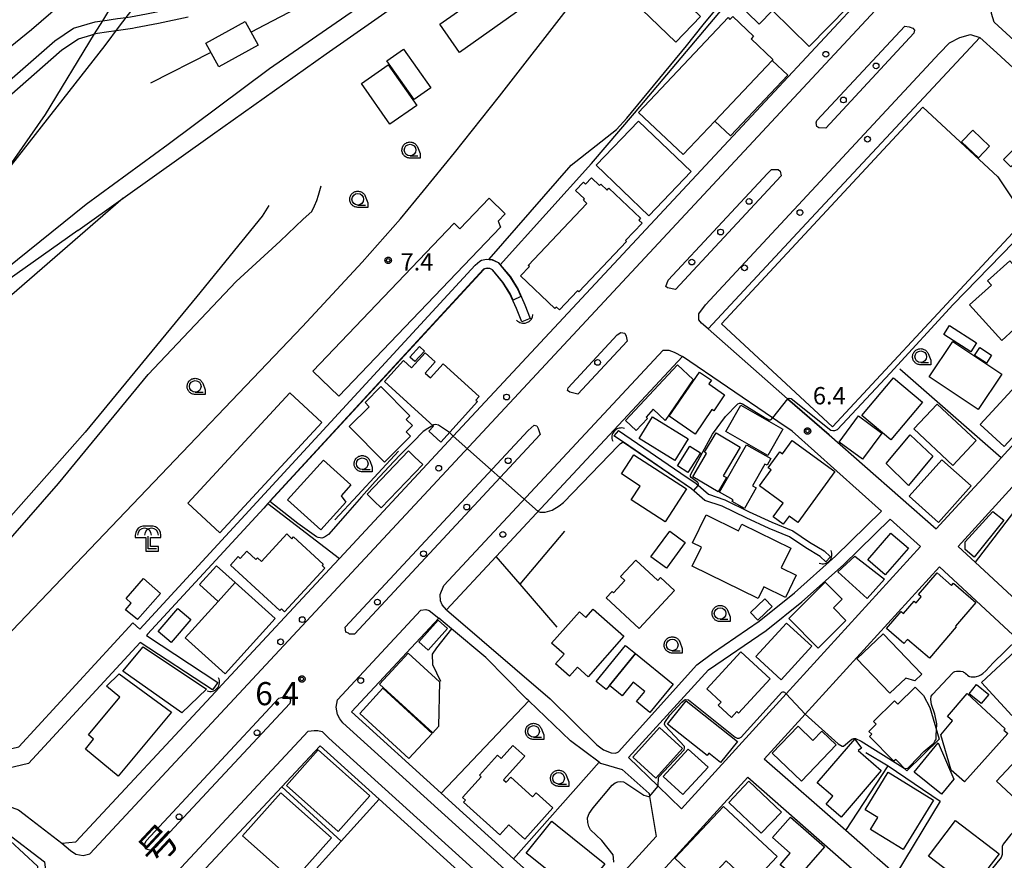
# Model space of a CAD drawing. Extents: x -8000 to -6000, y 99000 to 100500.
# Drawn here: x -6539 to -6326, y 99795 to 99977 of the extents above; entities that cross this region are included whole.
import ezdxf
from ezdxf.enums import TextEntityAlignment as Align

# ---------------------------------------------------------------- set-up
doc = ezdxf.new("R2010")
doc.units = 0
for name, color, linetype in [('2101000', 7, 'Continuous'), ('2101001', 7, 'Continuous'), ('2106000', 3, 'Continuous'), ('2213000', 7, 'Continuous'), ('2226000', 7, 'Continuous'), ('2238000', 3, 'Continuous'), ('2301000', 7, 'Continuous'), ('3001000', 4, 'Continuous'), ('3002000', 5, 'Continuous'), ('3003000', 7, 'Continuous'), ('4219000', 1, 'Continuous'), ('4219990', 1, 'Continuous'), ('5101000', 4, 'Continuous'), ('5101001', 4, 'Continuous'), ('6110000', 1, 'Continuous'), ('6130000', 3, 'Continuous'), ('6331000', 3, 'Continuous'), ('6337000', 3, 'Continuous'), ('7101000', 4, 'Continuous'), ('7102000', 6, 'Continuous'), ('7102001', 250, 'Continuous'), ('7311000', 1, 'Continuous'), ('7312000', 1, 'Continuous'), ('8121000', 4, 'Continuous'), ('CLIP_BOX', 4, 'Continuous')]:
    doc.layers.add(name, color=color, linetype=linetype)
doc.styles.add('Dm_Anotation', font='romans.shx', dxfattribs={"bigfont": 'PSCDM.shx'})
doc.styles.add('ＭＳ ゴシック', font='MS Gothic.ttf')

# ---------------------------------------------------------------- blocks, each defined once
blk = doc.blocks.new('223800')
at = {"layer": '2238000'}
blk.add_circle((0, 0), 0.25, dxfattribs=at)
blk = doc.blocks.new('421900')
at = {"layer": '4219990'}
blk.add_arc((-0.313, 0), 0.812, 292.61987, 67.38013, dxfattribs=at)
blk = doc.blocks.new('633100')
at = {"layer": '6331000'}
blk.add_lwpolyline([(0, -0.5), (0.67, -0.5)], dxfattribs=at)
blk.add_circle((0, 0), 0.5, dxfattribs=at)
at = {"layer": 'CLIP_BOX'}
blk.add_lwpolyline([(0.87, -0.3), (0.87, -0.7), (0, -0.7), (-0.074, -0.695), (-0.146, -0.684), (-0.216, -0.666), (-0.282, -0.64), (-0.35, -0.606), (-0.414, -0.564), (-0.469, -0.521), (-0.52, -0.469), (-0.568, -0.408), (-0.608, -0.35), (-0.64, -0.281), (-0.666, -0.214), (-0.686, -0.144), (-0.697, -0.071), (-0.699, 0.003), (-0.695, 0.075), (-0.684, 0.148), (-0.665, 0.216), (-0.64, 0.281), (-0.606, 0.349), (-0.565, 0.412), (-0.522, 0.467), (-0.467, 0.52), (-0.41, 0.568), (-0.349, 0.607), (-0.283, 0.641), (-0.215, 0.665), (-0.148, 0.684), (-0.072, 0.696), (0, 0.7), (0.074, 0.696), (0.147, 0.685), (0.219, 0.666), (0.283, 0.639), (0.355, 0.605), (0.416, 0.562), (0.472, 0.518), (0.525, 0.463), (0.57, 0.407), (0.609, 0.346), (0.646, 0.273)], close=True, dxfattribs=at)
blk = doc.blocks.new('633700')
at = {"layer": '6337000'}
blk.add_lwpolyline([(0.72, -0.86), (0, -0.86), (0, 0.24)], dxfattribs=at)
for centre in [(-0.3, 0.34), (0.3, 0.34)]:
    blk.add_arc(centre, 0.6, 0, 180, dxfattribs=at)
at = {"layer": 'CLIP_BOX'}
blk.add_lwpolyline([(-0.2, -1.06), (0.92, -1.06), (0.92, -0.66), (0.2, -0.66), (0.2, 0.14), (1.1, 0.14), (1.1, 0.34), (1.071, 0.558), (0.978, 0.768), (0.823, 0.945), (0.651, 1.059), (0.433, 1.127), (-0.444, 1.123), (-0.651, 1.059), (-0.844, 0.927), (-0.969, 0.768), (-1.066, 0.562), (-1.1, 0.34), (-1.1, 0.14), (-0.2, 0.14), (-0.2, -1.06)], dxfattribs=at)
blk = doc.blocks.new('731100')
at = {"layer": '7311000'}
blk.add_circle((0, 0), 0.15, dxfattribs=at)
at = {"layer": 'CLIP_BOX'}
blk.add_lwpolyline([(-0.209, -0.178), (-0.219, -0.166), (-0.237, -0.14), (-0.251, -0.113), (-0.258, -0.094), (-0.265, -0.075), (-0.269, -0.057), (-0.273, -0.031), (-0.275, -0.008), (-0.274, 0.024), (-0.27, 0.054), (-0.266, 0.071), (-0.261, 0.088), (-0.255, 0.104), (-0.246, 0.124), (-0.239, 0.136), (-0.228, 0.154), (-0.219, 0.166), (-0.202, 0.187), (-0.189, 0.199), (-0.169, 0.217), (-0.151, 0.23), (-0.135, 0.239), (-0.113, 0.251), (-0.101, 0.256), (-0.082, 0.262), (-0.056, 0.269), (-0.04, 0.272), (-0.016, 0.275), (0.004, 0.275), (0.022, 0.274), (0.042, 0.272), (0.065, 0.267), (0.079, 0.264), (0.108, 0.253), (0.121, 0.247), (0.143, 0.235), (0.16, 0.224), (0.18, 0.208), (0.194, 0.194), (0.206, 0.182), (0.222, 0.162), (0.233, 0.146), (0.249, 0.116), (0.257, 0.097), (0.264, 0.075), (0.269, 0.057), (0.273, 0.032), (0.275, 0.014), (0.275, -0.008), (0.274, -0.023), (0.271, -0.048), (0.267, -0.067), (0.261, -0.088), (0.249, -0.117), (0.23, -0.151), (0.219, -0.166), (0.204, -0.184), (0.189, -0.199), (0.172, -0.215), (0.154, -0.228), (0.136, -0.239), (0.124, -0.246), (0.107, -0.253), (0.09, -0.26), (0.071, -0.266), (0.044, -0.271), (0.028, -0.274), (0.009, -0.275), (-0.009, -0.275), (-0.024, -0.274), (-0.041, -0.272), (-0.063, -0.268), (-0.086, -0.261), (-0.101, -0.256), (-0.115, -0.25), (-0.133, -0.241), (-0.148, -0.231), (-0.17, -0.216), (-0.182, -0.206), (-0.197, -0.192)], close=True, dxfattribs=at)
blk = doc.blocks.new('731200')
at = {"layer": '7312000'}
blk.add_circle((0, 0), 0.15, dxfattribs=at)
at = {"layer": 'CLIP_BOX'}
blk.add_lwpolyline([(-0.209, -0.178), (-0.219, -0.166), (-0.237, -0.14), (-0.251, -0.113), (-0.258, -0.094), (-0.265, -0.075), (-0.269, -0.057), (-0.273, -0.031), (-0.275, -0.008), (-0.274, 0.024), (-0.27, 0.054), (-0.266, 0.071), (-0.261, 0.088), (-0.255, 0.104), (-0.246, 0.124), (-0.239, 0.136), (-0.228, 0.154), (-0.219, 0.166), (-0.202, 0.187), (-0.189, 0.199), (-0.169, 0.217), (-0.151, 0.23), (-0.135, 0.239), (-0.113, 0.251), (-0.101, 0.256), (-0.082, 0.262), (-0.056, 0.269), (-0.04, 0.272), (-0.016, 0.275), (0.004, 0.275), (0.022, 0.274), (0.042, 0.272), (0.065, 0.267), (0.079, 0.264), (0.108, 0.253), (0.121, 0.247), (0.143, 0.235), (0.16, 0.224), (0.18, 0.208), (0.194, 0.194), (0.206, 0.182), (0.222, 0.162), (0.233, 0.146), (0.249, 0.116), (0.257, 0.097), (0.264, 0.075), (0.269, 0.057), (0.273, 0.032), (0.275, 0.014), (0.275, -0.008), (0.274, -0.023), (0.271, -0.048), (0.267, -0.067), (0.261, -0.088), (0.249, -0.117), (0.23, -0.151), (0.219, -0.166), (0.204, -0.184), (0.189, -0.199), (0.172, -0.215), (0.154, -0.228), (0.136, -0.239), (0.124, -0.246), (0.107, -0.253), (0.09, -0.26), (0.071, -0.266), (0.044, -0.271), (0.028, -0.274), (0.009, -0.275), (-0.009, -0.275), (-0.024, -0.274), (-0.041, -0.272), (-0.063, -0.268), (-0.086, -0.261), (-0.101, -0.256), (-0.115, -0.25), (-0.133, -0.241), (-0.148, -0.231), (-0.17, -0.216), (-0.182, -0.206), (-0.197, -0.192)], close=True, dxfattribs=at)

msp = doc.modelspace()

# ---------------------------------------------------------------- linework, layer by layer
at = {"layer": '2101000', "flags": 128}
for points in [[(-6553.58, 99806.73), (-6552.45, 99807.9), (-6546.71, 99809.02), (-6539.2, 99806.28), (-6529.82, 99799.07), (-6526.83, 99799.39), (-6496.65, 99831.82), (-6495.27, 99833.3), (-6470.95, 99859.43), (-6469.82, 99860.64), (-6445.23, 99887.06), (-6376.84, 99960.54), (-6355.05, 99983.95), (-6324.65, 100016.14), (-6324.49, 100016.31)], [(-6323.25, 99965.85), (-6327.73, 99969.96)], [(-6330.65, 99878.17), (-6326.82, 99882.37), (-6283.77, 99929.62), (-6299.1, 99943.69), (-6307.2, 99951.12), (-6312.92, 99956.37)], [(-6358.71, 99944.06), (-6368.88, 99933.14)], [(-6230.03, 99880.29), (-6255.1, 99903.29), (-6279.35, 99925.56), (-6291.49, 99912.24), (-6336.11, 99863.26), (-6332.43, 99859.85), (-6319.6, 99847.96), (-6311.35, 99840.32), (-6297.22, 99827.21), (-6287.45, 99818.17), (-6287.13, 99817.87), (-6282.8, 99822.6), (-6274.62, 99831.54), (-6246.84, 99861.92), (-6230.03, 99880.29)], [(-6409.53, 99818.85), (-6392.6, 99837.64), (-6389.19, 99840.18), (-6379.1, 99847.06), (-6371.51, 99853.19), (-6362.58, 99861.11), (-6352.69, 99870.83), (-6372, 99888.2), (-6375.1, 99890.25), (-6376.23, 99891.02), (-6395.7, 99904.33), (-6426.33, 99871.42), (-6435.94, 99861.09), (-6446.68, 99849.55), (-6424.28, 99830.3), (-6414.22, 99820.33), (-6412.73, 99819.22), (-6411.09, 99818.63), (-6410.23, 99818.56), (-6409.78, 99818.64), (-6409.53, 99818.85)], [(-6364, 99887.34), (-6340.82, 99867.01), (-6332.59, 99876.04)], [(-6395.93, 99806.52), (-6400.97, 99811.39), (-6407.33, 99817.56), (-6390.1, 99836.53), (-6377.61, 99845.05), (-6369.89, 99851.28), (-6360.88, 99859.28), (-6350.82, 99869.16), (-6344.25, 99863.24), (-6373.3, 99831.36), (-6395.93, 99806.52)], [(-6360.4, 99801.78), (-6378.02, 99817.26), (-6369.18, 99826.98), (-6340.15, 99858.83), (-6323.29, 99843.2), (-6291.42, 99813.67), (-6291.18, 99813.44), (-6304.94, 99798.41), (-6327.95, 99773.26), (-6335.8, 99780.15), (-6335.89, 99780.23), (-6349.59, 99792.28)], [(-6432.19, 99795.68), (-6447.86, 99809.9), (-6467.23, 99827.47), (-6448.38, 99847.72)], [(-6413.7, 99816.57), (-6419.87, 99821.19), (-6428.9, 99829.82), (-6429.4, 99830.3), (-6438.17, 99839.22), (-6445.62, 99845.42), (-6448.38, 99847.72)], [(-6476.27, 99817.75), (-6482.3, 99811.27), (-6508.92, 99782.68), (-6512.38, 99778.7), (-6516.73, 99773.7), (-6524.12, 99765.62), (-6519.89, 99761.8), (-6511.43, 99754.16), (-6489.41, 99734.28), (-6487.05, 99732.15), (-6474.43, 99720.76), (-6463.81, 99732.41), (-6462.45, 99733.9), (-6455.7, 99741.31), (-6435.84, 99763.12), (-6426.49, 99773.38), (-6425.73, 99775.21), (-6425.73, 99775.89), (-6425.97, 99776.53), (-6436.57, 99786.16), (-6461.27, 99808.57), (-6474.04, 99820.15), (-6476.27, 99817.75)], [(-6381.58, 99813.37), (-6339.49, 99776.34), (-6331.53, 99769.34), (-6364.5, 99733.3), (-6373, 99741.07), (-6387, 99753.85), (-6390.25, 99756.81), (-6412.3, 99776.94), (-6412.89, 99778.01), (-6412.89, 99778.43), (-6412.51, 99779.54), (-6411.85, 99780.13), (-6381.58, 99813.37)], [(-6406.75, 99813.24), (-6408.75, 99815.03)], [(-6541.87, 99801.41), (-6533.6, 99795.04), (-6533.23, 99792.06), (-6534.73, 99790.33), (-6535.01, 99790.01), (-6541.39, 99783.03)], [(-6401.39, 99800.53), (-6416.29, 99784.17), (-6417.07, 99784.22), (-6418.37, 99784.2), (-6418.9, 99784.35), (-6419.83, 99784.62), (-6420.07, 99784.69)], [(-6353.64, 99795.83), (-6355.57, 99797.54)]]:
    msp.add_lwpolyline(points, dxfattribs=at)
at = {"layer": '2101001', "flags": 128}
for points in [[(-6358.71, 99944.06), (-6331.39, 99973.32), (-6327.73, 99969.96)], [(-6368.88, 99933.14), (-6390.16, 99910.27), (-6372.97, 99895.19), (-6364, 99887.34)], [(-6332.59, 99876.04), (-6330.65, 99878.17)], [(-6413.7, 99816.57), (-6413.43, 99816.36), (-6408.75, 99815.03)], [(-6406.75, 99813.24), (-6402.92, 99809.8), (-6402.81, 99809.16), (-6401.39, 99800.53)], [(-6355.57, 99797.54), (-6360.4, 99801.78)], [(-6420.07, 99784.69), (-6432.19, 99795.68)], [(-6349.59, 99792.28), (-6353.64, 99795.83)]]:
    msp.add_lwpolyline(points, dxfattribs=at)
at = {"layer": '2106000', "flags": 128}
for points in [[(-6542.89, 99962.47), (-6531.39, 99972.6), (-6527.35, 99975.3), (-6522.68, 99976.71), (-6521.63, 99976.85), (-6521.02, 99976.93), (-6517.85, 99977.38), (-6515.95, 99977.64), (-6514.98, 99977.78), (-6511.57, 99978.43), (-6509.42, 99978.83), (-6503.24, 99980.2), (-6488.68, 99986.14), (-6457.71, 100003.39), (-6449.08, 100009.19), (-6450.2, 100010.41), (-6461.29, 100021.93)], [(-6541.24, 99960.59), (-6529.86, 99970.61), (-6526.27, 99973.01), (-6523.59, 99973.82), (-6522.77, 99974.07), (-6522.14, 99974.26), (-6520.21, 99974.53), (-6518.09, 99974.82), (-6514.58, 99975.31), (-6513.93, 99975.44), (-6508.92, 99976.38), (-6502.57, 99977.79)], [(-6546.92, 99858.19), (-6530.54, 99876.83), (-6511.18, 99900.44), (-6492.14, 99920.54), (-6482.64, 99929.29), (-6477.72, 99934.01), (-6475.84, 99935.7), (-6475.25, 99936.9), (-6474.73, 99938.02), (-6474.35, 99939.23), (-6473.76, 99941.21)], [(-6485.13, 99936.99), (-6486.58, 99934.64), (-6500.66, 99917.28), (-6524.79, 99887.94), (-6544.28, 99866.01)]]:
    msp.add_lwpolyline(points, dxfattribs=at)
at = {"layer": '2213000', "flags": 128}
for points in [[(-6529.82, 99799.07), (-6527.98, 99797.48), (-6526.82, 99796.71), (-6525.21, 99796.41), (-6523.82, 99796.76), (-6352.13, 99981.21), (-6341.32, 99992.66), (-6341.86, 99994.38), (-6337.43, 99998.94), (-6335.62, 99998.7), (-6234.69, 100105.57), (-6220.74, 100121.27), (-6216.83, 100125.67), (-6206.5, 100137.29), (-6196.33, 100150.02), (-6173.78, 100178.28), (-6172.89, 100179.61), (-6162.42, 100193.06)], [(-6279.9, 99934.2), (-6280.95, 99933.97), (-6282.06, 99934.15), (-6304.19, 99954.46), (-6328.3, 99976.59), (-6328.86, 99978.51), (-6328.94, 99980.7), (-6327.19, 99983.59), (-6281.56, 100031.91), (-6279.27, 100031.69), (-6277.43, 100030.62), (-6275.6, 100029.45)], [(-6390.16, 99910.27), (-6391.59, 99911.49), (-6392.17, 99912.21), (-6392.19, 99913.51), (-6390.75, 99915.51), (-6340.1, 99969.93), (-6338, 99972.15), (-6335.74, 99973.33), (-6333.4, 99973.98), (-6331.39, 99973.32)], [(-6446.68, 99849.55), (-6447.65, 99850.58), (-6447.98, 99851.46), (-6448.09, 99852.87), (-6447.26, 99854.79), (-6399.89, 99905.69), (-6398.66, 99905.68), (-6397.51, 99905.27), (-6395.7, 99904.33)], [(-6416.29, 99784.17), (-6417.97, 99782.78), (-6419.45, 99782.32), (-6420.91, 99782.46), (-6422.74, 99783.06), (-6469.1, 99825.12), (-6469.79, 99825.95), (-6470.27, 99826.88), (-6470.54, 99828.49), (-6470.29, 99830.05), (-6452.24, 99849.44), (-6451.19, 99849.6), (-6450.45, 99849.35), (-6448.38, 99847.72)], [(-6524.12, 99765.62), (-6524.73, 99766.93), (-6524.85, 99767.92), (-6524.92, 99769.58), (-6524.74, 99770.86), (-6519.71, 99776.36), (-6511.89, 99785.35), (-6476.57, 99823.31), (-6475.33, 99823.44), (-6474.5, 99823.45), (-6473.56, 99823.2), (-6472.12, 99821.79), (-6425.76, 99779.73), (-6424.2, 99778.3), (-6423.88, 99777.68), (-6423.87, 99776.74), (-6424.68, 99775.37), (-6426.49, 99773.38)]]:
    msp.add_lwpolyline(points, dxfattribs=at)
at = {"layer": '2226000', "flags": 128}
for points in [[(-6345.67, 99974.22), (-6364.74, 99953.72), (-6366.24, 99953.8), (-6366.66, 99954.05), (-6366.77, 99954.83), (-6366.65, 99955.34), (-6347.63, 99975.78), (-6346.68, 99975.58), (-6345.9, 99975.33), (-6345.53, 99974.92), (-6345.67, 99974.22)], [(-6398.78, 99920.82), (-6377.32, 99943.88), (-6376.45, 99944.72), (-6375.83, 99944.78), (-6375, 99944.74), (-6374.58, 99944.38), (-6374.33, 99943.42), (-6397.22, 99918.83), (-6398.94, 99919.15), (-6399.31, 99919.46), (-6398.78, 99920.82)], [(-6418.34, 99896.15), (-6420.05, 99896.62), (-6420.52, 99896.98), (-6420.42, 99897.57), (-6409.81, 99908.97), (-6408.99, 99909.51), (-6408.15, 99909.36), (-6407.83, 99908.69), (-6407.62, 99907.66), (-6418.34, 99896.15)], [(-6466.61, 99844.27), (-6467.7, 99844.25), (-6467.86, 99844.51), (-6468.49, 99844.71), (-6468.62, 99845.78), (-6429.04, 99888.32), (-6427.78, 99889.5), (-6427.16, 99889.35), (-6426.89, 99888.73), (-6426.47, 99887.41), (-6466.61, 99844.27)], [(-6480.55, 99829.3), (-6509.5, 99798.2), (-6510.53, 99797.46), (-6511.68, 99797.76), (-6512.05, 99798.64), (-6511.65, 99799.55), (-6482.93, 99830.41), (-6481.25, 99830.87), (-6480.57, 99830.3), (-6480.41, 99830.1), (-6480.55, 99829.3)]]:
    msp.add_lwpolyline(points, dxfattribs=at)
at = {"layer": '2301000', "flags": 128}
for points in [[(-6592.18, 99884.53), (-6583.65, 99892.67), (-6573.74, 99903.46), (-6564.83, 99913.72), (-6555.1, 99926.84), (-6548.47, 99935.08), (-6543.38, 99942.34), (-6533.36, 99956.66), (-6522.77, 99974.07), (-6521.02, 99976.93), (-6517.93, 99982.02), (-6511.67, 99991.41), (-6506.29, 99998.91), (-6494.13, 100013.63), (-6473.02, 100038.39), (-6456.36, 100057.66), (-6445.67, 100069.1), (-6428.67, 100085.96), (-6399.96, 100114.35)], [(-6397.94, 100030.78), (-6407.33, 100024.27), (-6436.71, 100003.92), (-6438.47, 100002.86), (-6441.53, 100001.01), (-6457.16, 99991.6), (-6467.07, 99985.9), (-6486.01, 99975.97), (-6488.95, 99974.47)], [(-6407.33, 100024.27), (-6423.17, 100011.03), (-6436.51, 100000.77), (-6439.29, 99998.63), (-6445.26, 99994.04), (-6466.4, 99979.37), (-6484.97, 99966.51), (-6506.83, 99950.19), (-6524.59, 99937.2), (-6572.18, 99898.91), (-6572.63, 99898.54)], [(-6543.38, 99942.34), (-6520.48, 99971.54), (-6517.39, 99975.78), (-6515.95, 99977.64), (-6510.74, 99984.41), (-6501.5, 99996.57), (-6488.68, 100013.04)], [(-6524.41, 99985.41), (-6536.44, 99974.96), (-6544.2, 99968.67), (-6552.9, 99962.7), (-6562.36, 99956.1), (-6571.92, 99950.69), (-6585.17, 99943.44), (-6623.03, 99922.72), (-6652, 99906.43), (-6666.96, 99898.33), (-6680.84, 99890.56), (-6696.88, 99881.47), (-6713.05, 99872.94), (-6720.9, 99868.09), (-6724.61, 99865.73), (-6759.42, 99843.31), (-6789.59, 99821.58), (-6823.35, 99797.37), (-6847.13, 99779.98), (-6853.53, 99775.3), (-6869.13, 99763.94), (-6878.29, 99757.28)], [(-6526.4, 99931.58), (-6516.57, 99938.57), (-6497.26, 99952.31), (-6472.69, 99969.78), (-6451.68, 99984.55)], [(-6969.44, 99484.27), (-6809.34, 99589.55), (-6798.52, 99596.97), (-6792.86, 99601.03), (-6786.27, 99605.89), (-6781.9, 99609.21), (-6778.53, 99611.78), (-6777.64, 99612.47), (-6769.71, 99618.72), (-6760, 99626.68), (-6749.79, 99635.38), (-6727.59, 99654.95), (-6705.05, 99676.23), (-6670.54, 99710.74), (-6630.96, 99750.49), (-6477.8, 99910.78), (-6464.92, 99924.7), (-6456.68, 99934.11), (-6451.68, 99940.12), (-6444.98, 99948.38), (-6435.26, 99960.59), (-6419.81, 99980.41)], [(-6497.61, 99970.05), (-6510.67, 99963.39)], [(-6516.57, 99938.57), (-6548.93, 99910.52), (-6566.69, 99894.08), (-6578.29, 99883.57), (-6585.08, 99877.74), (-6593.26, 99871.32), (-6572.24, 99898.82), (-6572.18, 99898.91), (-6568.32, 99903.95), (-6565.32, 99908.52), (-6559, 99918.13), (-6548.47, 99935.08)], [(-6526.4, 99931.58), (-6541.72, 99920.69), (-6549.73, 99914.95), (-6572.24, 99898.82), (-6572.63, 99898.54), (-6585.03, 99889.66), (-6592.18, 99884.53), (-6592.39, 99884.38), (-6614.9, 99867.82), (-6627.43, 99858.83), (-6650.18, 99842.79), (-6704.41, 99804.91)]]:
    msp.add_lwpolyline(points, dxfattribs=at)
at = {"layer": '3001000', "flags": 128}
for points in [[(-6448.17, 99976.17), (-6432.84, 99986.93), (-6428.58, 99980.85), (-6443.91, 99970.09), (-6448.17, 99976.17)], [(-6399.08, 99984.89), (-6391.77, 99977.83), (-6397.13, 99972.28), (-6404.45, 99979.34), (-6399.08, 99984.89)], [(-6376.15, 99968.51), (-6376.33, 99968.32), (-6388.72, 99955.21), (-6395.55, 99947.97), (-6405.2, 99957.08), (-6385.83, 99977.59), (-6385.44, 99977.22), (-6384.83, 99977.86), (-6380.31, 99973.59), (-6380.88, 99972.98), (-6376.15, 99968.51)], [(-6453.72, 99959.86), (-6459.62, 99968.22), (-6455.96, 99970.8), (-6450.06, 99962.44), (-6453.72, 99959.86)], [(-6459.3, 99967.4), (-6453.14, 99958.59), (-6458.94, 99954.54), (-6465.1, 99963.34), (-6459.3, 99967.4)], [(-6475.63, 99901.16), (-6445.04, 99933.13), (-6443.79, 99931.94), (-6437.49, 99938.53), (-6433.99, 99935.18), (-6435.51, 99933.6), (-6435.03, 99932.26), (-6469.97, 99895.74), (-6475.63, 99901.16)], [(-6318.71, 99914.02), (-6323.49, 99909.71), (-6323.96, 99910.22), (-6326.69, 99907.76), (-6333.64, 99915.46), (-6328.91, 99919.73), (-6329.75, 99920.67), (-6324.95, 99925), (-6322.47, 99922.26), (-6323.49, 99921.34), (-6322.4, 99920.13), (-6321.17, 99921.24), (-6318.89, 99918.71), (-6318.15, 99919.37), (-6315.56, 99916.5), (-6318.53, 99913.82), (-6318.71, 99914.02)], [(-6337.99, 99911.03), (-6332.1, 99907.26), (-6333.33, 99905.33), (-6339.22, 99909.1), (-6337.99, 99911.03)], [(-6337.26, 99907.57), (-6326.68, 99900.5), (-6331.8, 99892.85), (-6342.38, 99899.92), (-6337.26, 99907.57)], [(-6451.48, 99905.48), (-6453.57, 99903.2), (-6454.66, 99904.2), (-6452.57, 99906.48), (-6451.48, 99905.48)], [(-6330.01, 99902.9), (-6332.55, 99904.51), (-6331.45, 99906.24), (-6328.91, 99904.63), (-6330.01, 99902.9)], [(-6408.03, 99890.44), (-6396.77, 99902.5), (-6393.38, 99899.33), (-6399.44, 99890.49), (-6402.01, 99892.89), (-6403.57, 99891.22), (-6403.26, 99890.93), (-6405.73, 99888.29), (-6408.03, 99890.44)], [(-6343.79, 99894.44), (-6350.67, 99886.26), (-6356.94, 99891.54), (-6350.06, 99899.72), (-6343.79, 99894.44)], [(-6502.63, 99872.62), (-6480.6, 99896.49), (-6473.64, 99890.06), (-6495.67, 99866.2), (-6502.63, 99872.62)], [(-6460.11, 99881.47), (-6467.73, 99889.16), (-6463.4, 99893.45), (-6464.31, 99894.36), (-6460.86, 99897.79), (-6454.61, 99891.49), (-6455.39, 99890.71), (-6454.08, 99889.38), (-6455.44, 99888.02), (-6454.48, 99887.05), (-6460.11, 99881.47)], [(-6377.25, 99882.92), (-6386.3, 99888.13), (-6383.05, 99893.77), (-6374.01, 99888.57), (-6377.25, 99882.92)], [(-6340.66, 99894.02), (-6332.2, 99886.12), (-6337.23, 99880.73), (-6345.69, 99888.64), (-6340.66, 99894.02)], [(-6397.34, 99881.79), (-6405.07, 99886.55), (-6402.18, 99891.25), (-6394.45, 99886.49), (-6397.34, 99881.79)], [(-6352.61, 99887.74), (-6356.75, 99882.11), (-6361.8, 99885.82), (-6357.66, 99891.46), (-6352.61, 99887.74)], [(-6383.24, 99884.72), (-6386.9, 99878.52), (-6386.21, 99878.12), (-6388, 99875.08), (-6393.47, 99878.31), (-6390.5, 99883.34), (-6390.93, 99883.59), (-6388.44, 99887.8), (-6383.24, 99884.72)], [(-6362.77, 99879.43), (-6370.77, 99868.45), (-6372.64, 99869.81), (-6373.91, 99868.07), (-6376.08, 99869.65), (-6373.92, 99872.6), (-6379.02, 99876.32), (-6376.51, 99879.77), (-6377.19, 99880.27), (-6374.67, 99883.72), (-6374.05, 99883.27), (-6371.96, 99886.13), (-6362.77, 99879.43)], [(-6346.46, 99887.39), (-6341.55, 99882.74), (-6346.85, 99876.4), (-6351.65, 99881.17), (-6346.46, 99887.39)], [(-6453.53, 99882.56), (-6451.83, 99880.93), (-6460.79, 99871.56), (-6462.31, 99873.01), (-6463.87, 99874.51), (-6454.91, 99883.88), (-6453.53, 99882.56)], [(-6391.83, 99883.49), (-6394.51, 99879.23), (-6396.8, 99880.67), (-6394.12, 99884.93), (-6391.83, 99883.49)], [(-6387.7, 99875), (-6381.86, 99885.23), (-6376.59, 99882.22), (-6377.4, 99880.8), (-6377.87, 99881.06), (-6380.55, 99876.35), (-6379.77, 99875.9), (-6382.32, 99871.44), (-6384.98, 99872.96), (-6384.77, 99873.32), (-6387.7, 99875)], [(-6468.45, 99872.79), (-6473.83, 99866.83), (-6481.05, 99873.34), (-6473.32, 99881.91), (-6467.38, 99876.55), (-6469.5, 99874.2), (-6468.45, 99872.79)], [(-6346.67, 99874.14), (-6339.63, 99882), (-6333.28, 99876.31), (-6340.32, 99868.45), (-6346.67, 99874.14)], [(-6326.26, 99868.93), (-6332.61, 99860.95), (-6334.62, 99862.55), (-6334.62, 99864.21), (-6328.63, 99870.82), (-6326.26, 99868.93)], [(-6391.58, 99863.09), (-6393.5, 99864.03), (-6390.55, 99870.06), (-6383.57, 99866.64), (-6382.87, 99868.07), (-6372.29, 99862.88), (-6374.38, 99858.62), (-6371.1, 99857.02), (-6373.45, 99852.22), (-6378.12, 99854.5), (-6379.36, 99851.97), (-6393.6, 99858.95), (-6391.58, 99863.09)], [(-6395.08, 99864.11), (-6399.17, 99858.55), (-6402.51, 99861.01), (-6398.43, 99866.57), (-6395.08, 99864.11)], [(-6355.64, 99860.35), (-6350.65, 99866.13), (-6346.87, 99862.86), (-6351.86, 99857.08), (-6355.64, 99860.35)], [(-6397.42, 99853.68), (-6405.08, 99845.47), (-6412.21, 99852.11), (-6410.9, 99853.52), (-6410.58, 99853.22), (-6408.12, 99855.85), (-6409.07, 99856.73), (-6405.77, 99860.28), (-6401.02, 99855.85), (-6400.43, 99856.49), (-6397.42, 99853.68)], [(-6355.76, 99851.95), (-6362.09, 99857.72), (-6358.45, 99861.15), (-6352.03, 99856.16), (-6355.76, 99851.95)], [(-6508.54, 99853.08), (-6513.48, 99847.44), (-6516.1, 99849.55), (-6514.86, 99850.98), (-6515.97, 99851.95), (-6512.18, 99856.27), (-6508.54, 99853.08)], [(-6336.52, 99845.88), (-6342.33, 99839.1), (-6347.05, 99843.14), (-6347.81, 99842.26), (-6351.56, 99845.47), (-6348.4, 99849.17), (-6347.89, 99848.73), (-6345.6, 99851.41), (-6345.19, 99851.06), (-6344.1, 99852.34), (-6344.68, 99852.85), (-6340.67, 99857.53), (-6337.51, 99854.82), (-6337.13, 99855.26), (-6332.28, 99851.1), (-6336.65, 99845.99), (-6336.52, 99845.88)], [(-6492.39, 99855.42), (-6483.75, 99847.63), (-6494.53, 99835.68), (-6503.17, 99843.47), (-6496.07, 99851.34), (-6492.39, 99855.42)], [(-6366.35, 99841.24), (-6372.73, 99847.63), (-6364.85, 99855.49), (-6361.18, 99851.82), (-6363.07, 99849.93), (-6360.36, 99847.21), (-6366.35, 99841.24)], [(-6381, 99848.97), (-6377.87, 99851.92), (-6376.29, 99850.24), (-6379.42, 99847.29), (-6381, 99848.97)], [(-6502, 99847.43), (-6506.24, 99842.46), (-6509.02, 99844.83), (-6504.78, 99849.8), (-6502, 99847.43)], [(-6408.35, 99843.82), (-6416.06, 99835.04), (-6418.42, 99837.11), (-6420.12, 99835.17), (-6423.16, 99837.83), (-6421.3, 99839.94), (-6423.98, 99842.29), (-6417.97, 99849.13), (-6416.56, 99847.88), (-6415, 99849.66), (-6408.35, 99843.82)], [(-6446.47, 99845.52), (-6450.65, 99840.8), (-6452.7, 99842.61), (-6448.51, 99847.33), (-6446.47, 99845.52)], [(-6379.83, 99839.43), (-6373.22, 99846.66), (-6367.73, 99841.65), (-6374.34, 99834.41), (-6379.83, 99839.43)], [(-6352.32, 99844.35), (-6343.95, 99835.63), (-6345.45, 99834.2), (-6347.41, 99834.75), (-6350.86, 99831.48), (-6358.03, 99838.94), (-6352.32, 99844.35)], [(-6512.26, 99841.53), (-6498.58, 99832.34), (-6503.9, 99827.25), (-6516.69, 99836.23), (-6512.26, 99841.53)], [(-6318.58, 99837.02), (-6320.99, 99833.3), (-6319.3, 99831.48), (-6324.48, 99826.69), (-6331.09, 99833.84), (-6322.76, 99841.54), (-6318.58, 99837.02)], [(-6449.69, 99822.9), (-6461.18, 99833.46), (-6455, 99840.19), (-6448.25, 99833.99), (-6448.42, 99824.28), (-6449.69, 99822.9)], [(-6405.88, 99840.09), (-6397.74, 99833.48), (-6402.74, 99827.33), (-6405.64, 99829.69), (-6403.86, 99831.87), (-6406.34, 99833.89), (-6408.72, 99830.96), (-6411.48, 99833.2), (-6405.88, 99840.09)], [(-6376.75, 99834.6), (-6383.55, 99827.18), (-6383.93, 99827.53), (-6385.09, 99826.26), (-6387.98, 99828.9), (-6387.36, 99829.58), (-6390.44, 99832.41), (-6383.1, 99840.42), (-6376.75, 99834.6)], [(-6454.81, 99817.36), (-6465.47, 99827.11), (-6460.49, 99832.56), (-6449.83, 99822.8), (-6454.81, 99817.36)], [(-6340.22, 99821.53), (-6347.17, 99814.73), (-6349.58, 99817.19), (-6349.97, 99816.8), (-6355.23, 99822.17), (-6354.78, 99822.61), (-6355.39, 99823.22), (-6353.8, 99824.77), (-6354.41, 99825.4), (-6349.86, 99829.86), (-6349.17, 99829.15), (-6345.41, 99832.83), (-6343.61, 99830.99), (-6342.23, 99828.38), (-6340.22, 99821.53)], [(-6331.12, 99829.24), (-6333.72, 99831.34), (-6332.1, 99833.35), (-6329.5, 99831.25), (-6331.12, 99829.24)], [(-6325.35, 99822.76), (-6334.73, 99812.32), (-6337.58, 99814.89), (-6339.81, 99822.5), (-6337.29, 99825.52), (-6338.39, 99826.43), (-6334.17, 99831.47), (-6325.97, 99823.8), (-6326.2, 99823.52), (-6325.35, 99822.76)], [(-6394.9, 99829.88), (-6383.81, 99821.07), (-6387.45, 99816.5), (-6389.99, 99818.51), (-6390.38, 99818.02), (-6398.93, 99824.81), (-6394.9, 99829.88)], [(-6395.66, 99819.55), (-6401.48, 99813.14), (-6406.45, 99817.66), (-6400.63, 99824.07), (-6395.66, 99819.55)], [(-6362.46, 99820.34), (-6369.99, 99812.47), (-6376.29, 99818.5), (-6370.7, 99824.35), (-6367.49, 99821.28), (-6365.55, 99823.3), (-6362.46, 99820.34)], [(-6435.2, 99800.85), (-6443.03, 99807.91), (-6442.61, 99808.38), (-6443.21, 99808.92), (-6439.18, 99813.38), (-6439.59, 99813.76), (-6435.7, 99818.07), (-6434.92, 99817.37), (-6432.36, 99820.22), (-6429.78, 99817.89), (-6434.39, 99812.79), (-6433.78, 99812.24), (-6432.78, 99813.34), (-6428.1, 99809.11), (-6427.33, 99809.96), (-6423.69, 99806.68), (-6429.78, 99799.92), (-6433.23, 99803.03), (-6435.2, 99800.85)], [(-6352.71, 99814.79), (-6361.37, 99804.7), (-6364.65, 99807.52), (-6363.19, 99809.22), (-6366.55, 99812.1), (-6358.45, 99821.53), (-6357, 99819.64), (-6357.71, 99819.09), (-6352.71, 99814.79)], [(-6337.04, 99812.91), (-6339.68, 99809.66), (-6345.59, 99814.45), (-6340.45, 99820.78), (-6337.04, 99812.91)], [(-6481.28, 99811.52), (-6474.45, 99819.22), (-6463.29, 99809.31), (-6470.13, 99801.61), (-6481.28, 99811.52)], [(-6390.17, 99815.5), (-6395.59, 99809.59), (-6399.85, 99813.5), (-6394.43, 99819.41), (-6390.17, 99815.5)], [(-6322.49, 99818.16), (-6315.07, 99811.25), (-6320.37, 99805.55), (-6327.8, 99812.46), (-6322.49, 99818.16)], [(-6351.21, 99814.39), (-6341.45, 99808.39), (-6348.01, 99797.7), (-6355.06, 99802.04), (-6353.49, 99804.6), (-6356.2, 99806.27), (-6351.21, 99814.39)], [(-6381.32, 99812.47), (-6374.32, 99805.8), (-6378.69, 99801.23), (-6385.7, 99807.89), (-6381.32, 99812.47)], [(-6397.35, 99795.8), (-6386.85, 99807.03), (-6375.23, 99796.18), (-6380.82, 99790.19), (-6386.24, 99795.25), (-6391.14, 99790), (-6397.35, 99795.8)], [(-6374.59, 99794.41), (-6372.38, 99796.92), (-6376.22, 99800.29), (-6372.33, 99804.72), (-6364.98, 99798.25), (-6370.89, 99791.53), (-6374.59, 99794.41)], [(-6423.95, 99803.8), (-6422.78, 99802.86), (-6412.48, 99794.58), (-6417.99, 99787.72), (-6428.61, 99796.25), (-6429.46, 99796.93), (-6423.95, 99803.8)], [(-6333.14, 99789.11), (-6342.52, 99796.28), (-6336.65, 99803.96), (-6327.27, 99796.79), (-6333.14, 99789.11)], [(-6535.19, 99790.77), (-6540.59, 99784.94), (-6549.37, 99793.08), (-6544.03, 99798.84), (-6542.75, 99797.65), (-6541, 99799.54), (-6535.14, 99794.1), (-6535.19, 99790.77)]]:
    msp.add_lwpolyline(points, close=True, dxfattribs=at)
at = {"layer": '3002000', "flags": 128}
for points in [[(-6376.25, 99979.15), (-6381.46, 99984.25), (-6364.75, 100001.35), (-6351.81, 99988.69), (-6351.57, 99988.46), (-6368.28, 99971.36), (-6376.25, 99979.15)], [(-6387.27, 99911.39), (-6343.74, 99958.23), (-6327.55, 99943.19), (-6321.45, 99934.05), (-6363.25, 99889.08), (-6387.27, 99911.39)], [(-6402.97, 99934.76), (-6414.33, 99945.67), (-6405.19, 99955.19), (-6393.83, 99944.29), (-6402.97, 99934.76)], [(-6407.79, 99929.19), (-6418.11, 99918.31), (-6418.36, 99918.55), (-6422.29, 99914.4), (-6422.94, 99915.01), (-6423.25, 99914.68), (-6430.69, 99921.74), (-6428.77, 99923.77), (-6429.03, 99924.02), (-6416.34, 99937.4), (-6417.12, 99938.14), (-6416.89, 99938.38), (-6418.81, 99940.21), (-6417.1, 99942.01), (-6416.64, 99941.57), (-6415.36, 99942.92), (-6413.63, 99941.28), (-6413.34, 99941.59), (-6411.98, 99940.3), (-6411.61, 99940.69), (-6404.76, 99934.2), (-6405.12, 99933.82), (-6404.44, 99933.17), (-6408.02, 99929.4), (-6407.79, 99929.19)], [(-6449.54, 99889.28), (-6460.12, 99898.89), (-6456, 99903.43), (-6454.29, 99901.88), (-6451.33, 99905.13), (-6449.13, 99903.13), (-6451.32, 99900.71), (-6450.18, 99899.67), (-6447.4, 99902.73), (-6439.61, 99895.66), (-6440.34, 99894.86), (-6440, 99894.55), (-6447.94, 99885.8), (-6450.55, 99888.17), (-6449.54, 99889.28)], [(-6398.55, 99891.39), (-6391.98, 99900.96), (-6389.45, 99899.21), (-6390.01, 99898.39), (-6386.58, 99896.03), (-6388.95, 99892.58), (-6389.32, 99892.83), (-6392.95, 99887.55), (-6398.55, 99891.39)], [(-6316.75, 99895.07), (-6326.19, 99884.83), (-6331.35, 99889.59), (-6321.91, 99899.82), (-6316.75, 99895.07)], [(-6399.46, 99868.56), (-6406.76, 99873.31), (-6404.81, 99876.3), (-6408.87, 99878.94), (-6406.19, 99883.06), (-6394.84, 99875.67), (-6399.46, 99868.56)], [(-6472.97, 99858.57), (-6481.7, 99849.07), (-6482.39, 99849.71), (-6482.71, 99849.36), (-6493.42, 99859.21), (-6491.73, 99861.05), (-6491.28, 99860.64), (-6489.83, 99862.21), (-6487.88, 99860.42), (-6487.55, 99860.78), (-6486.68, 99859.99), (-6481.22, 99865.93), (-6480.12, 99864.91), (-6479.75, 99865.31), (-6473.35, 99859.43), (-6473.61, 99859.15), (-6472.97, 99858.57)], [(-6517.44, 99835.67), (-6506.18, 99827.39), (-6517.69, 99813.55), (-6524.75, 99819.42), (-6522.99, 99821.54), (-6524.11, 99822.47), (-6517.31, 99830.65), (-6520.16, 99833.02), (-6517.44, 99835.67)], [(-6479.87, 99790.92), (-6490.83, 99800.65), (-6482.54, 99809.98), (-6471.59, 99800.25), (-6479.87, 99790.92)]]:
    msp.add_lwpolyline(points, close=True, dxfattribs=at)
at = {"layer": '3003000', "flags": 128}
for points in [[(-6384.34, 99981.31), (-6381.46, 99984.25), (-6376.25, 99979.15), (-6379.12, 99976.21), (-6384.34, 99981.31)], [(-6498.73, 99972.06), (-6490.24, 99976.78), (-6487.4, 99971.67), (-6495.89, 99966.95), (-6498.73, 99972.06)], [(-6388.72, 99955.21), (-6376.33, 99968.32), (-6372.95, 99965.13), (-6385.34, 99952.02), (-6388.72, 99955.21)], [(-6314.14, 99955.93), (-6324.73, 99945.3), (-6326.33, 99946.89), (-6315.75, 99957.53), (-6314.14, 99955.93)], [(-6332.95, 99953.27), (-6329.29, 99949.83), (-6331.69, 99947.28), (-6335.35, 99950.72), (-6332.95, 99953.27)], [(-6496.07, 99851.34), (-6500.12, 99854.98), (-6496.43, 99859.07), (-6492.39, 99855.42), (-6496.07, 99851.34)], [(-6405.88, 99840.09), (-6412.22, 99832.29), (-6414.33, 99834.01), (-6407.99, 99841.81), (-6405.88, 99840.09)]]:
    msp.add_lwpolyline(points, close=True, dxfattribs=at)
at = {"layer": '5101000', "flags": 128}
msp.add_lwpolyline([(-6409.5, 99888.3), (-6394.66, 99878.17), (-6392.82, 99876.91), (-6390.09, 99874.53), (-6386.51, 99873.33), (-6381.3, 99870.74), (-6376.37, 99868.48), (-6371.86, 99866.6), (-6368.25, 99864.19), (-6365.06, 99862.28), (-6363.68, 99861)], dxfattribs=at)
at = {"layer": '5101001', "flags": 128}
for points in [[(-6539.16, 99819.9), (-6514.47, 99846.72), (-6513, 99845.36), (-6455.69, 99907.59), (-6440.53, 99924.06), (-6439.51, 99924.96), (-6439.1, 99925.16), (-6438.02, 99925.38), (-6436.84, 99925.28), (-6435.51, 99924.67), (-6435.09, 99924.16), (-6432.9, 99921.52), (-6431.23, 99918.82), (-6429.76, 99915.5), (-6428.58, 99912.52), (-6430.44, 99911.78), (-6431.6, 99914.73), (-6433, 99917.89), (-6434.53, 99920.34), (-6436.76, 99923.04), (-6437.36, 99923.31), (-6437.91, 99923.36), (-6438.44, 99923.25), (-6438.66, 99923.15), (-6484.86, 99872.97), (-6485.29, 99872.5), (-6486.19, 99871.52), (-6511.31, 99844.25), (-6511.55, 99843.98), (-6496.1, 99833.85), (-6497.29, 99832.24), (-6512.92, 99842.49), (-6537.06, 99816.28), (-6546.2, 99814.15)], [(-6409.5, 99888.3), (-6410.53, 99887.18)], [(-6363.68, 99861), (-6364.7, 99859.91), (-6365.96, 99861.08), (-6369.05, 99862.92), (-6372.57, 99865.28), (-6376.97, 99867.1), (-6381.95, 99869.39), (-6387.08, 99871.94), (-6390.85, 99873.2), (-6393.74, 99875.72), (-6408.47, 99885.78), (-6410.53, 99887.18)]]:
    msp.add_lwpolyline(points, dxfattribs=at)
at = {"layer": '6110000', "flags": 128}
for points in [[(-6547.11, 99818.04), (-6539.16, 99819.9), (-6514.47, 99846.72), (-6513, 99845.36), (-6455.69, 99907.59), (-6440.53, 99924.06), (-6439.51, 99924.96), (-6439.1, 99925.16), (-6438.02, 99925.38), (-6436.84, 99925.28), (-6435.51, 99924.67), (-6435.09, 99924.16), (-6432.9, 99921.52), (-6431.23, 99918.82), (-6429.76, 99915.5), (-6428.58, 99912.52)], [(-6430.44, 99911.78), (-6431.6, 99914.73), (-6433, 99917.89), (-6434.53, 99920.34), (-6436.76, 99923.04), (-6437.36, 99923.31), (-6437.91, 99923.36), (-6438.44, 99923.25), (-6438.66, 99923.15), (-6484.86, 99872.97), (-6485.29, 99872.5), (-6486.19, 99871.52), (-6511.31, 99844.25), (-6511.55, 99843.98), (-6496.1, 99833.85)], [(-6364.7, 99859.91), (-6365.96, 99861.08), (-6369.05, 99862.92), (-6372.57, 99865.28), (-6376.97, 99867.1), (-6381.95, 99869.39), (-6387.08, 99871.94), (-6390.85, 99873.2), (-6393.74, 99875.72), (-6408.47, 99885.78), (-6410.53, 99887.18)], [(-6295.7, 99873.38), (-6311.1, 99887.65), (-6332.43, 99859.85)], [(-6413.7, 99816.57), (-6419.87, 99821.19), (-6428.9, 99829.82), (-6429.4, 99830.3), (-6438.17, 99839.22), (-6445.62, 99845.42), (-6448.84, 99841.28), (-6449.77, 99839.97), (-6449.74, 99837.73), (-6448.03, 99834.1)], [(-6497.29, 99832.24), (-6512.92, 99842.49), (-6537.06, 99816.28), (-6546.2, 99814.15)], [(-6428.9, 99829.82), (-6447.86, 99809.9)]]:
    msp.add_lwpolyline(points, dxfattribs=at)
at = {"layer": '6130000', "flags": 128}
for points in [[(-6435.09, 99924.16), (-6415.38, 99946.02), (-6406.03, 99956.93), (-6385.88, 99980.9), (-6373.11, 99994.79), (-6357.98, 100009.41)], [(-6358.71, 99944.06), (-6331.39, 99973.32), (-6327.73, 99969.96)], [(-6364, 99887.34), (-6372.97, 99895.19), (-6390.16, 99910.27), (-6368.88, 99933.14)], [(-6326.82, 99882.37), (-6348.71, 99901.58)], [(-6457.1, 99883.87), (-6465.85, 99874.34), (-6470.84, 99868.97)], [(-6330.65, 99878.17), (-6332.59, 99876.04)], [(-6485.29, 99872.5), (-6469.82, 99860.64)], [(-6430.76, 99855.06), (-6421.15, 99866.56)], [(-6422.8, 99845.8), (-6430.76, 99855.06), (-6435.94, 99861.09)], [(-6356.05, 99818.67), (-6351.23, 99815.8)], [(-6420.07, 99784.69), (-6432.19, 99795.68), (-6413.7, 99816.57), (-6413.43, 99816.36), (-6408.75, 99815.03)], [(-6355.57, 99797.54), (-6360.4, 99801.78), (-6351.23, 99815.8), (-6339.99, 99808.16), (-6349.59, 99792.28), (-6353.64, 99795.83)], [(-6406.75, 99813.24), (-6402.92, 99809.8), (-6402.81, 99809.16), (-6401.39, 99800.53)], [(-6482.3, 99811.27), (-6469.44, 99799.53), (-6476.86, 99791.31), (-6491.75, 99774.43)], [(-6461.27, 99808.57), (-6469.44, 99799.53)]]:
    msp.add_lwpolyline(points, dxfattribs=at)
at = {"layer": '7101000', "flags": 128}
msp.add_lwpolyline([(-6291.42, 99813.67), (-6293.03, 99811.9), (-6305.58, 99798.66), (-6308.06, 99796.09), (-6308.82, 99795.91), (-6309.79, 99796.16), (-6310.53, 99796.63), (-6319.37, 99804.34), (-6319.91, 99804.72), (-6320.88, 99804.75), (-6321.61, 99804.3), (-6324.72, 99800.93), (-6326.36, 99798.85), (-6326.6, 99798.36), (-6326.58, 99796.59), (-6326.82, 99795.96), (-6336.77, 99783.69), (-6337.2, 99783.02), (-6337.21, 99782.49), (-6336.91, 99781.93), (-6336.19, 99780.78), (-6335.89, 99780.23)], dxfattribs=at)
at = {"layer": '7102000', "flags": 128}
for points in [[(-6437.49, 99925.33), (-6419.72, 99945.66), (-6409.95, 99953.39), (-6407.7, 99955.87), (-6394.82, 99971.5), (-6391.23, 99976.07), (-6388.76, 99978.98), (-6382.07, 99986.27), (-6381.19, 99987.2), (-6379.44, 99989.37), (-6378.01, 99991.38), (-6374.69, 99997.24), (-6373.25, 99999.49), (-6372.33, 100000.56), (-6368.24, 100005.16), (-6367.84, 100005.59), (-6367.67, 100006.12), (-6367.67, 100006.4)], [(-6372.97, 99895.19), (-6372.66, 99895.27), (-6372.23, 99895.24), (-6363.65, 99888.36), (-6363.21, 99888.29), (-6362.74, 99888.28), (-6362.19, 99888.52), (-6350.78, 99900.74), (-6337.19, 99915.59), (-6321.51, 99931.64)], [(-6392.29, 99876.44), (-6392.26, 99876.78), (-6392.3, 99876.92), (-6392.39, 99877.05), (-6393.83, 99878.16), (-6393.96, 99878.35), (-6393.99, 99878.53), (-6393.93, 99878.75), (-6391.35, 99883.56), (-6389.21, 99887.51), (-6386.4, 99891.34), (-6383.76, 99894.06), (-6383.4, 99894.22), (-6383.12, 99894.2), (-6382.74, 99894.06), (-6377.79, 99891.02), (-6377.27, 99890.75), (-6376.99, 99890.65), (-6376.81, 99890.62), (-6376.75, 99890.62), (-6376.69, 99890.63), (-6376.59, 99890.66), (-6376.5, 99890.72), (-6376.39, 99890.81), (-6376.23, 99891.02)], [(-6449.69, 99889.41), (-6450.72, 99888.73), (-6451.74, 99888.06), (-6453.94, 99885.89), (-6454.92, 99884.86), (-6455.76, 99883.98), (-6456.62, 99883.13), (-6458.06, 99881.64), (-6462.15, 99877.29), (-6465.04, 99873.99), (-6468.62, 99869.9), (-6472.19, 99865.82), (-6472.62, 99865.5), (-6473.06, 99865.23), (-6473.62, 99865.05), (-6474, 99865.09), (-6474.41, 99865.17), (-6474.79, 99865.29), (-6478.84, 99868.22), (-6484.86, 99872.97)], [(-6445.23, 99887.06), (-6446.06, 99887.88)], [(-6426.89, 99870.82), (-6426.49, 99870.64), (-6425.39, 99870.67), (-6423.84, 99871.08), (-6422.32, 99872.04), (-6421.44, 99872.76), (-6409.54, 99885.04), (-6409.1, 99885.5), (-6408.75, 99885.7), (-6408.47, 99885.78)], [(-6340.79, 99823.45), (-6340.7, 99824.9), (-6341.14, 99826.99), (-6341.84, 99829.04), (-6341.98, 99830.17), (-6341.92, 99830.88), (-6341.59, 99831.31), (-6337.32, 99835.84), (-6337.09, 99836.03), (-6336.85, 99836.16), (-6336.48, 99836.26), (-6336.02, 99836.3), (-6335.61, 99836.27), (-6335.12, 99836.16), (-6334.93, 99836.08), (-6334.74, 99835.98), (-6334.57, 99835.84), (-6334.33, 99835.65), (-6334.06, 99835.43), (-6333.81, 99835.21), (-6333.64, 99835.14), (-6333.27, 99835.04), (-6332.95, 99835.02), (-6332.43, 99835.04), (-6332.1, 99835.1), (-6331.64, 99835.26), (-6331.18, 99835.49), (-6330.77, 99835.78), (-6330.15, 99836.33), (-6328.56, 99838.04), (-6323.29, 99843.2)], [(-6400.97, 99811.39), (-6400.95, 99812.07), (-6400.9, 99812.62), (-6400.9, 99812.98), (-6400.8, 99813.44), (-6395.35, 99819.22), (-6395.27, 99819.66), (-6395.29, 99819.96), (-6399.42, 99824.43), (-6399.58, 99824.83), (-6399.49, 99825.19), (-6398.45, 99826.75), (-6395.81, 99829.59), (-6395.27, 99830.1), (-6395.05, 99830.16), (-6394.42, 99830.1), (-6384.3, 99821.96), (-6383.89, 99821.78), (-6383.41, 99821.8), (-6383, 99822.02), (-6374.22, 99831.74), (-6374.01, 99831.81), (-6373.83, 99831.8), (-6373.65, 99831.7), (-6373.3, 99831.36)], [(-6369.18, 99826.98), (-6362.01, 99820.54), (-6361.18, 99820.05), (-6360.86, 99820.08), (-6359.06, 99821.53), (-6358.67, 99821.73), (-6358.28, 99821.73), (-6357.1, 99821.15), (-6348.55, 99815.8), (-6347.67, 99815.23)], [(-6410.53, 99794.99), (-6410.63, 99795.92), (-6410.67, 99796.58), (-6413.11, 99799.62), (-6415.55, 99801.92), (-6415.97, 99802.67), (-6416.15, 99803.56), (-6416.2, 99804.54), (-6415.83, 99805.52), (-6414.98, 99806.69), (-6410.89, 99811.58), (-6410.26, 99812.1), (-6409.69, 99812.32), (-6409.04, 99812.39), (-6408.47, 99812.36), (-6407.95, 99812.08), (-6404.04, 99809.46), (-6403.05, 99809.13), (-6402.81, 99809.16)]]:
    msp.add_lwpolyline(points, dxfattribs=at)
at = {"layer": '7102001', "flags": 128}
for points in [[(-6437.49, 99925.33), (-6437.5, 99925.28), (-6436.86, 99925.23), (-6435.54, 99924.63), (-6432.94, 99921.49), (-6431.27, 99918.8), (-6430.6, 99917.29), (-6432.32, 99916.49), (-6432.95, 99917.91), (-6434.49, 99920.37), (-6436.73, 99923.08), (-6437.34, 99923.36), (-6437.91, 99923.41), (-6438.46, 99923.3), (-6438.69, 99923.19), (-6484.9, 99873), (-6484.86, 99872.97)], [(-6372.97, 99895.19), (-6376.23, 99891.02)], [(-6446.06, 99887.88), (-6448.4, 99889.45), (-6449.05, 99889.61), (-6449.47, 99889.53), (-6449.69, 99889.41)], [(-6445.23, 99887.06), (-6426.89, 99870.82)], [(-6408.47, 99885.78), (-6408.44, 99885.82), (-6393.71, 99875.76), (-6393.24, 99875.35), (-6392.29, 99876.44)], [(-6369.18, 99826.98), (-6373.3, 99831.36)], [(-6347.67, 99815.23), (-6346.99, 99815.29), (-6346.45, 99815.79), (-6343.5, 99818.89), (-6341.39, 99820.7), (-6341.11, 99821.11), (-6340.93, 99821.39), (-6340.88, 99821.59), (-6340.85, 99821.76), (-6340.82, 99822.07), (-6340.84, 99822.58), (-6340.79, 99823.45)], [(-6402.81, 99809.16), (-6400.97, 99811.39)]]:
    msp.add_lwpolyline(points, dxfattribs=at)

# ---------------------------------------------------------------- block references
at = {"layer": '2238000', "xscale": 2.5, "yscale": 2.5, "zscale": 2.5}
for p in [(-6364.71, 99969.68), (-6353.84, 99967.16), (-6360.9, 99959.79), (-6355.69, 99951.32), (-6381.29, 99937.85), (-6370.31, 99935.43), (-6387.44, 99931.23), (-6393.67, 99924.73), (-6382.28, 99923.48), (-6414.04, 99903.04), (-6433.71, 99895.55), (-6433.38, 99881.78), (-6448.39, 99880.15), (-6442.34, 99871.76), (-6434.52, 99865.84), (-6451.68, 99861.67), (-6461.65, 99851.2), (-6477.88, 99847.41), (-6482.57, 99842.61), (-6465.25, 99834.23), (-6487.65, 99822.95), (-6504.52, 99804.78)]:
    msp.add_blockref('223800', p, dxfattribs=at)
at = {"layer": '4219000', "xscale": 2.5, "yscale": 2.5, "zscale": 2.5}
for p, rotation in [((-6429.78, 99912.81), 289.0872445052005), ((-6409.5, 99887.36), 137.0671032169439), ((-6364.83, 99860.99), 316.9442303759375), ((-6497.21, 99833.39), 318.6091976025258)]:
    msp.add_blockref('421900', p, dxfattribs=dict(at, rotation=rotation))
at = {"layer": '6331000', "xscale": 2.5, "yscale": 2.5, "zscale": 2.5}
for p in [(-6454.58, 99948.96), (-6465.88, 99938.31), (-6344.2, 99904.26), (-6501.01, 99897.85), (-6464.91, 99881.13), (-6387.56, 99848.74), (-6397.9, 99841.93), (-6427.87, 99823.24), (-6422.46, 99813.1)]:
    msp.add_blockref('633100', p, dxfattribs=at)
at = {"layer": '6337000', "xscale": 2.5, "yscale": 2.5, "zscale": 2.5}
msp.add_blockref('633700', (-6511.22, 99864.84), dxfattribs=at)
at = {"layer": '7311000', "xscale": 2.5, "yscale": 2.5, "zscale": 2.5}
msp.add_blockref('731100', (-6477.96, 99834.57, 6.4), dxfattribs=at)
at = {"layer": '7312000', "xscale": 2.5, "yscale": 2.5, "zscale": 2.5}
for p in [(-6459.31, 99925.11, 7.38), (-6368.66, 99888.19, 6.4)]:
    msp.add_blockref('731200', p, dxfattribs=at)

# ---------------------------------------------------------------- texts
at = {"layer": '7311000', "style": 'Dm_Anotation'}
msp.add_text('6.4', height=5, dxfattribs=at).set_placement((-6488.04, 99828.9))
at = {"layer": '7312000', "style": 'Dm_Anotation'}
for s, p in [('7.4', (-6456.64, 99922.91, -143.09)), ('6.4', (-6367.51, 99893.96))]:
    msp.add_text(s, height=3.75, dxfattribs=at).set_placement(p)
at = {"layer": '8121000', "style": 'ＭＳ ゴシック'}
msp.add_text('号', height=6, rotation=47, dxfattribs=at).set_placement((-6508.98, 99798.81), align=Align.MIDDLE_CENTER)

doc.saveas('drawing.dxf')
